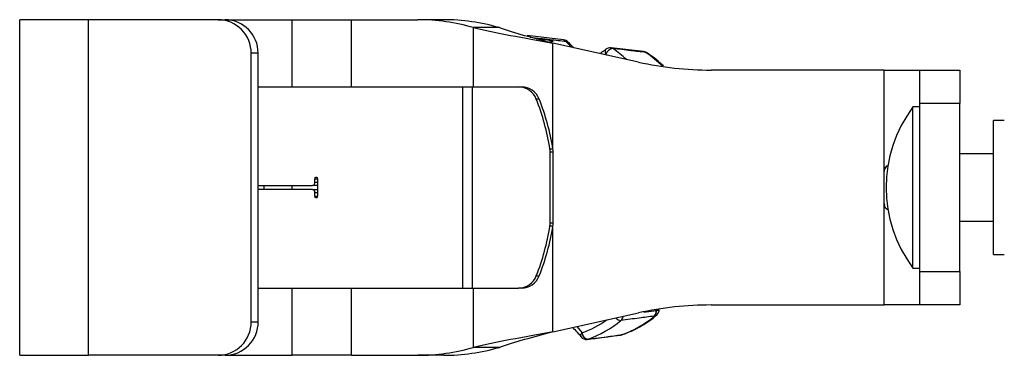
# Model space of a CAD drawing. Units: millimetres. Extents: x -120 to 476, y -124 to 360.
# Drawn here: x 196 to 343, y 86 to 136 of the extents above; entities that cross this region are included whole.
import ezdxf

# ---------------------------------------------------------------- set-up
doc = ezdxf.new("R2010")
doc.units = ezdxf.units.MM

msp = doc.modelspace()

# ---------------------------------------------------------------- linework, layer by layer
at = {"color": 7, "linetype": 'Continuous', "lineweight": 25}
for p, q in [((196.06, 85.88), (196.06, 135.88)), ((206.31, 135.88), (196.06, 135.88)), ((206.31, 85.88), (206.31, 135.88)), ((225.6, 135.88), (206.31, 135.88)), ((225.6, 135.88), (226.64, 135.88)), ((226.64, 135.88), (236.63, 135.88)), ((236.63, 135.88), (245.47, 135.88)), ((245.47, 135.88), (255.33, 135.88)), ((259.19, 135.88), (255.33, 135.88)), ((267.48, 134.7), (263.62, 134.7)), ((277.01, 132.86), (271.64, 133.52)), ((288.18, 129.57), (275.43, 132.39)), ((277.43, 132.6), (277.49, 132.6)), ((231.57, 130.88), (230.53, 130.88)), ((230.53, 90.88), (230.53, 130.88)), ((231.57, 90.88), (231.57, 130.88)), ((288.94, 131.12), (284.09, 131.7)), ((289.27, 131), (289.24, 131.01)), ((324.76, 128.38), (299, 128.38)), ((324.76, 113.28), (324.76, 128.38)), ((324.76, 128.38), (330.06, 128.38)), ((330.06, 123.38), (330.06, 128.38)), ((330.06, 128.38), (336.06, 128.38)), ((336.06, 128.38), (336.06, 123.38)), ((231.57, 125.88), (262, 125.88)), ((262, 125.88), (262, 95.88)), ((262, 125.88), (263.43, 125.88)), ((263.43, 125.88), (263.43, 95.88)), ((263.43, 125.88), (270.33, 125.88)), ((270.33, 125.88), (270.77, 125.88)), ((273.42, 124.03), (272.98, 124.03)), ((330.06, 98.38), (330.06, 123.38)), ((336.06, 123.38), (330.06, 123.38)), ((336.06, 98.38), (336.06, 123.38)), ((330.06, 122.88), (329.06, 122.88)), ((329.06, 98.88), (329.06, 122.88)), ((342.66, 120.88), (341.06, 120.88)), ((341.06, 100.88), (341.06, 120.88)), ((275.01, 116.64), (275.45, 116.64)), ((275.05, 105.63), (275.05, 116.13)), ((275.49, 116.13), (275.05, 116.13)), ((275.49, 105.63), (275.49, 116.13)), ((341.06, 115.88), (336.06, 115.88)), ((324.76, 108.48), (324.76, 113.28)), ((240.02, 111.68), (240.02, 112.18)), ((240.39, 112.18), (240.39, 109.58)), ((231.57, 111.18), (239.65, 111.18)), ((239.65, 110.58), (231.57, 110.58)), ((232.44, 110.58), (232.44, 111.18)), ((236.63, 110.58), (236.63, 111.18)), ((240.39, 111.18), (239.65, 111.18)), ((239.65, 110.58), (240.39, 110.58)), ((240.02, 109.58), (240.02, 110.08)), ((324.76, 108.5), (324.81, 108.2)), ((324.76, 93.38), (324.76, 108.48)), ((275.05, 105.63), (275.49, 105.63)), ((336.06, 105.88), (341.06, 105.88)), ((275.45, 105.13), (275.01, 105.13)), ((341.06, 100.88), (342.66, 100.88)), ((329.06, 98.88), (330.06, 98.88)), ((330.06, 98.38), (336.06, 98.38)), ((330.06, 93.38), (330.06, 98.38)), ((336.06, 98.38), (336.06, 93.38)), ((272.98, 97.73), (273.42, 97.73)), ((231.57, 95.88), (262, 95.88)), ((262, 95.88), (263.43, 95.88)), ((263.43, 95.88), (270.33, 95.88)), ((270.77, 95.88), (270.33, 95.88)), ((290.84, 92.56), (290.91, 92.56)), ((299, 93.38), (324.76, 93.38)), ((330.06, 93.38), (324.76, 93.38)), ((336.06, 93.38), (330.06, 93.38)), ((275.43, 89.37), (288.18, 92.2)), ((290.55, 91.72), (290.52, 91.72)), ((230.53, 90.88), (231.57, 90.88)), ((285.64, 88.93), (285.67, 88.94)), ((267.48, 87.07), (263.62, 87.07)), ((196.06, 85.88), (206.31, 85.88)), ((225.6, 85.88), (206.31, 85.88)), ((226.64, 85.88), (225.6, 85.88)), ((226.64, 85.88), (236.63, 85.88)), ((245.47, 85.88), (236.63, 85.88)), ((245.47, 85.88), (255.33, 85.88)), ((259.19, 85.88), (255.33, 85.88))]:
    msp.add_line(p, q, dxfattribs=at)
at = {"color": 8, "linetype": 'Continuous', "lineweight": 25}
for p, q in [((236.63, 125.88), (236.63, 135.88)), ((245.47, 125.88), (245.47, 135.88)), ((263.62, 125.88), (263.62, 134.7)), ((275.43, 116.78), (275.43, 132.39)), ((283.34, 130.7), (283.28, 130.65)), ((283.47, 130.61), (283.34, 130.7)), ((289.27, 131), (289.6, 130.86)), ((240.02, 112.18), (240.39, 112.18)), ((240.02, 111.68), (240.39, 111.68)), ((240.39, 110.08), (240.02, 110.08)), ((240.02, 109.58), (240.39, 109.58)), ((275.43, 89.37), (275.43, 104.98)), ((236.63, 85.88), (236.63, 95.88)), ((245.47, 85.88), (245.47, 95.88)), ((263.62, 87.07), (263.62, 95.88)), ((288.98, 92.33), (290.84, 92.56)), ((290.84, 92.56), (290.85, 92.71)), ((285.83, 89), (285.67, 88.94))]:
    msp.add_line(p, q, dxfattribs=at)
at = {"color": 7, "linetype": 'Continuous', "lineweight": 25, "flags": 128}
for points in [[(240.02, 112.18), (240.03, 112.28), (240.07, 112.36), (240.13, 112.41), (240.2, 112.43), (240.27, 112.41), (240.33, 112.36), (240.37, 112.28), (240.39, 112.18)], [(240.39, 109.58), (240.37, 109.49), (240.33, 109.4), (240.27, 109.35), (240.2, 109.33), (240.13, 109.35), (240.07, 109.4), (240.03, 109.49), (240.02, 109.58)], [(285.67, 88.94), (285.58, 88.91), (285.56, 88.91)]]:
    msp.add_lwpolyline(points, dxfattribs=at)
at = {"color": 8, "linetype": 'Continuous', "lineweight": 25, "flags": 128}
for points in [[(279.01, 90.16), (279.02, 90.16), (279.79, 89.24)], [(279.64, 88.64), (279.63, 88.65), (279.59, 88.74), (279.59, 88.84), (279.63, 88.97), (279.69, 89.1), (279.79, 89.24)], [(280.69, 88.28), (280.59, 88.25), (280.56, 88.25)], [(285.5, 88.9), (285.54, 88.91), (285.64, 88.93)]]:
    msp.add_lwpolyline(points, dxfattribs=at)
at = {"color": 7, "linetype": 'Continuous', "lineweight": 25}
for centre, radius, start, end in [((225.57, 130.92), 4.96, 359.5468, 89.5761), ((226.6, 130.92), 4.96, 359.5828, 89.5401), ((255.31, 106.1), 29.78, 73.7805, 89.9471), ((259.16, 106.1), 29.78, 73.7805, 89.9471), ((283.98, 130.7), 1, 83.1294, 129.7972), ((284.54, 130.33), 1.26, 96.751, 162.9894), ((288.92, 130.51), 0.603, 54.4171, 80.8239), ((299, 178.38), 50, 257.5, 270), ((270.29, 123.01), 2.87, 20.7513, 89.3096), ((270.73, 123.01), 2.87, 20.7514, 89.3096), ((239.85, 110.94), 35.62, 9.1987, 21.5528), ((240.29, 110.94), 35.62, 9.1988, 21.5527), ((345.06, 110.88), 20, 143.1301, 216.8699), ((271.91, 116.13), 3.14, 359.9982, 9.21), ((272.36, 116.13), 3.13, 359.9973, 9.21), ((239.57, 111.62), 0.45, 279.6675, 7.1602), ((239.57, 110.14), 0.45, 352.8398, 80.3325), ((271.91, 105.63), 3.14, 350.7901, 0.0018), ((272.36, 105.63), 3.13, 350.79, 0.0027), ((239.85, 110.82), 35.62, 338.4472, 350.8013), ((240.29, 110.82), 35.62, 338.4473, 350.8012), ((270.29, 98.75), 2.87, 270.6902, 339.2488), ((270.73, 98.75), 2.87, 270.6902, 339.2487), ((299, 43.38), 50, 90, 102.5), ((289.82, 92.47), 1.03, 313.0002, 4.7792), ((289.87, 92.51), 1.03, 311.0506, 3.0465), ((275.24, 103.5), 16.16, 289.6884, 309.7579), ((280.47, 103.72), 15.68, 289.3944, 310.052), ((225.56, 90.84), 4.96, 270.4599, 0.4172), ((226.61, 90.84), 4.96, 270.4239, 0.4532), ((280.43, 89.24), 1, 217.164, 277.5539), ((280.83, 89.31), 1.05, 184.0049, 261.9965), ((255.31, 115.66), 29.78, 270.0529, 286.2195), ((259.16, 115.66), 29.78, 270.0529, 286.2195)]:
    msp.add_arc(centre, radius, start, end, dxfattribs=at)
at = {"color": 8, "linetype": 'Continuous', "lineweight": 25}
for centre, radius, start, end in [((276.92, 132.24), 0.624, 35.4498, 81.527), ((276.96, 132.19), 0.671, 37.4597, 80.2385), ((285.51, 139.36), 10.54, 219.8915, 226.0222), ((283.86, 131.08), 0.646, 143.2829, 216.312), ((284.02, 131.04), 0.656, 55.2881, 82.8999), ((274.19, 116.81), 17.95, 47.0701, 55.3633), ((288.87, 130.46), 0.657, 55.6195, 83.5281), ((279.33, 116.48), 17.6, 44.8964, 55.6016), ((274.68, 103.59), 15.23, 289.608, 305.2614), ((285.63, 92.15), 1.08, 220.5868, 267.5519), ((284.94, 91.79), 0.964, 311.6189, 353.8981)]:
    msp.add_arc(centre, radius, start, end, dxfattribs=at)
at = {"color": 7, "linetype": 'Continuous', "lineweight": 25}
for points, knots in [([(263.62, 134.7), (265.26, 134.31), (267.14, 133.93), (271.15, 133.16), (273.29, 132.78), (275.43, 132.39)], [0, 0, 0, 0, 0.5, 0.5, 1, 1, 1, 1]), ([(267.48, 134.7), (268.58, 134.31), (269.85, 133.93), (272.55, 133.16), (273.99, 132.78), (275.43, 132.39)], [0, 0, 0, 0, 0.5, 0.5, 1, 1, 1, 1]), ([(277.43, 132.6), (276.62, 132.7), (274.84, 132.9), (273.06, 133.11), (272.08, 133.22)], [0, 0, 0, 0, 0.450074, 1, 1, 1, 1]), ([(273, 133.05), (273.05, 133.04), (273.42, 133.01), (274.11, 132.95), (274.84, 132.84), (275.28, 132.73), (275.36, 132.71), (275.39, 132.69), (275.4, 132.68), (275.41, 132.67), (275.42, 132.66), (275.42, 132.65), (275.42, 132.64), (275.38, 132.61), (275.21, 132.57), (275.01, 132.55), (274.87, 132.54)], [0, 0, 0, 0, 0.045931, 0.368123, 0.689289, 0.72949, 0.749687, 0.753083, 0.756502, 0.758671, 0.76085, 0.763388, 0.767633, 0.780578, 0.839573, 1, 1, 1, 1]), ([(277.92, 132.36), (277.86, 132.42), (277.72, 132.59), (277.43, 132.77), (277.19, 132.82), (277.07, 132.84)], [0, 0, 0, 0, 0.265127, 0.658101, 1, 1, 1, 1]), ([(277.49, 132.6), (277.62, 132.57), (277.79, 132.54), (277.88, 132.39), (277.9, 132.35)], [0, 0, 0, 0, 0.731804, 1, 1, 1, 1]), ([(278.55, 131.7), (278.5, 131.75), (278.28, 131.95), (278.07, 132.19), (277.92, 132.37)], [0, 0, 0, 0, 0.255014, 1, 1, 1, 1]), ([(283.34, 131.47), (283.21, 131.36), (282.92, 131.13), (282.62, 130.94), (282.45, 130.83)], [0, 0, 0, 0, 0.456814, 1, 1, 1, 1]), ([(289.24, 131.01), (288.51, 131.09), (286.9, 131.28), (285.28, 131.48), (284.39, 131.58)], [0, 0, 0, 0, 0.450075, 1, 1, 1, 1]), ([(289.61, 130.86), (289.59, 130.88), (289.48, 130.97), (289.27, 131.06), (289.08, 131.09), (289.01, 131.09)], [0, 0, 0, 0, 0.090862, 0.706507, 1, 1, 1, 1]), ([(291.94, 128.95), (291.75, 129.13), (291.22, 129.65), (290.41, 130.3), (289.79, 130.74), (289.55, 130.91)], [0, 0, 0, 0, 0.244079, 0.717889, 1, 1, 1, 1]), ([(324.76, 113.28), (324.77, 113.39), (324.79, 113.62), (324.97, 113.91), (325.17, 114.12), (325.33, 114.17), (325.38, 114.19)], [0, 0, 0, 0, 0.285196, 0.570398, 0.855227, 1, 1, 1, 1]), ([(325.38, 114.18), (325.29, 114.14), (325.1, 114.05), (324.89, 113.79), (324.77, 113.51), (324.76, 113.33), (324.76, 113.26)], [0, 0, 0, 0, 0.252414, 0.537165, 0.822179, 1, 1, 1, 1]), ([(325.39, 107.55), (325.29, 107.6), (325.09, 107.7), (324.88, 107.97), (324.77, 108.24), (324.76, 108.42), (324.76, 108.48)], [0, 0, 0, 0, 0.280784, 0.56132, 0.842993, 1, 1, 1, 1]), ([(324.98, 107.87), (325.06, 107.79), (325.17, 107.66), (325.33, 107.6), (325.38, 107.59)], [0, 0, 0, 0, 0.663675, 1, 1, 1, 1]), ([(290.86, 91.85), (290.92, 91.9), (291.08, 92.04), (291.22, 92.33), (291.28, 92.57), (291.27, 92.68), (291.27, 92.68)], [0, 0, 0, 0, 0.268163, 0.635769, 0.999454, 1, 1, 1, 1]), ([(290.52, 91.72), (289.78, 91.62), (288.13, 91.4), (286.48, 91.19), (285.58, 91.07)], [0, 0, 0, 0, 0.450075, 1, 1, 1, 1]), ([(285.79, 88.96), (286.03, 89.05), (286.7, 89.29), (287.77, 89.78), (288.99, 90.47), (290.05, 91.18), (290.67, 91.69), (290.93, 91.89)], [0, 0, 0, 0, 0.132303, 0.367504, 0.603232, 0.839818, 1, 1, 1, 1]), ([(278.37, 90.02), (278.42, 89.98), (278.72, 89.72), (279.15, 89.25), (279.5, 88.81), (279.64, 88.64)], [0, 0, 0, 0, 0.107211, 0.666574, 1, 1, 1, 1]), ([(275.43, 89.37), (273.29, 88.99), (271.15, 88.6), (267.14, 87.83), (265.26, 87.45), (263.62, 87.07)], [0, 0, 0, 0, 0.5, 0.5, 1, 1, 1, 1]), ([(275.43, 89.37), (273.99, 88.99), (272.55, 88.6), (269.85, 87.83), (268.58, 87.45), (267.48, 87.07)], [0, 0, 0, 0, 0.5, 0.5, 1, 1, 1, 1]), ([(280.56, 88.25), (280.96, 88.3), (282.62, 88.52), (284.26, 88.74), (285.5, 88.9)], [0, 0, 0, 0, 0.239412, 1, 1, 1, 1]), ([(280.69, 88.28), (281.6, 88.4), (283.25, 88.62), (284.9, 88.84), (285.64, 88.93)], [0, 0, 0, 0, 0.549925, 1, 1, 1, 1]), ([(285.49, 88.9), (285.51, 88.9), (285.54, 88.91), (285.56, 88.91), (285.57, 88.91)], [0, 0, 0, 0, 0.974389, 1, 1, 1, 1]), ([(285.56, 88.92), (285.57, 88.92), (285.67, 88.92), (285.76, 88.96), (285.84, 88.99)], [0, 0, 0, 0, 0.118541, 1, 1, 1, 1])]:
    msp.add_open_spline(points, degree=3, knots=knots, dxfattribs=at)
at = {"color": 8, "linetype": 'Continuous', "lineweight": 25}
for points, knots in [([(291.27, 92.68), (291.25, 92.65), (291.22, 92.59), (291.01, 92.57), (290.91, 92.56)], [0, 0, 0, 0, 0.492407, 1, 1, 1, 1]), ([(290.86, 91.84), (290.86, 91.84), (290.81, 91.76), (290.68, 91.74), (290.55, 91.72)], [0, 0, 0, 0, 0.068373, 1, 1, 1, 1])]:
    msp.add_open_spline(points, degree=3, knots=knots, dxfattribs=at)

doc.saveas('drawing.dxf')
